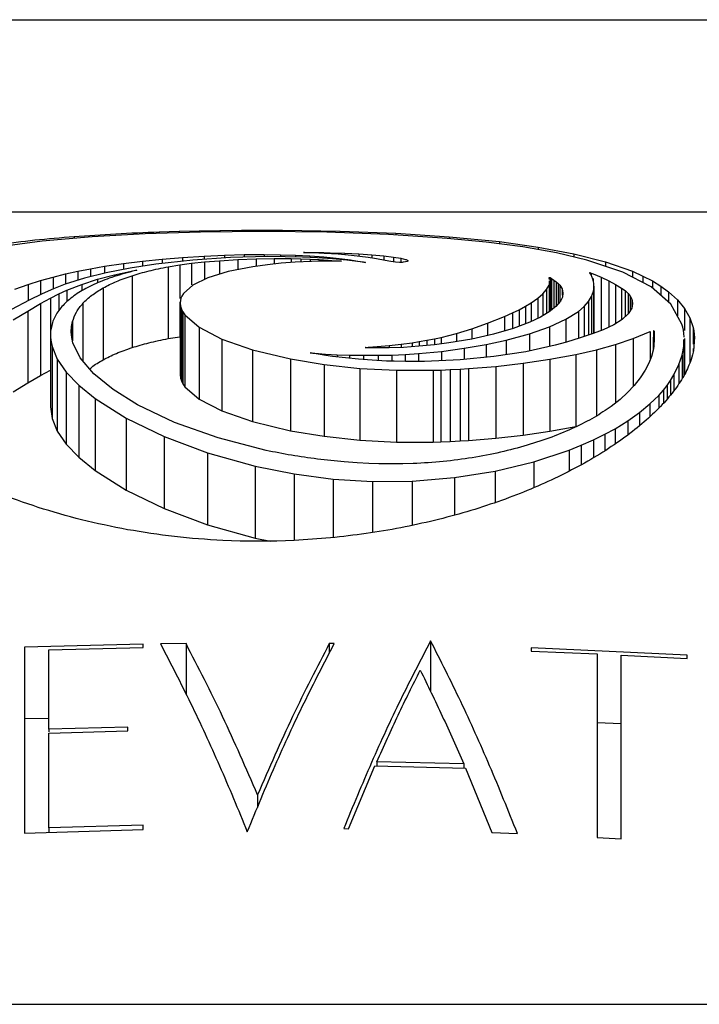
# Model space of a CAD drawing. Units: millimetres. Extents: x 10 to 200, y 13 to 287.
# Drawn here: x 52 to 55, y 190 to 193 of the extents above; entities that cross this region are included whole.
import ezdxf

# ---------------------------------------------------------------- set-up
doc = ezdxf.new("R2010")
doc.units = ezdxf.units.MM

msp = doc.modelspace()

# ---------------------------------------------------------------- linework, layer by layer
at = {"color": 7, "linetype": 'Continuous', "lineweight": 25}
for p, q in [((38.1968, 193.1044), (68.1968, 193.1044)), ((67.9487, 192.4344), (38.4448, 192.4344)), ((52.5902, 192.3488), (52.4167, 192.3334)), ((52.7743, 192.3592), (52.5902, 192.3488)), ((52.9667, 192.3655), (52.7743, 192.3592)), ((52.8235, 192.3664), (52.8935, 192.3686)), ((52.8935, 192.3686), (52.9629, 192.3702)), ((52.9629, 192.3702), (53.0342, 192.3714)), ((53.1871, 192.3677), (52.9667, 192.3655)), ((53.0342, 192.3714), (53.1096, 192.3722)), ((53.1096, 192.3722), (53.131, 192.3723)), ((53.131, 192.3723), (53.1802, 192.3723)), ((53.1802, 192.3723), (53.2292, 192.3723)), ((53.4065, 192.3651), (53.1871, 192.3677)), ((53.2292, 192.3723), (53.2524, 192.3722)), ((53.2524, 192.3722), (53.4529, 192.3687)), ((53.6206, 192.3573), (53.4065, 192.3651)), ((53.4529, 192.3687), (53.6468, 192.3613)), ((53.8252, 192.3438), (53.6206, 192.3573)), ((53.6468, 192.3613), (53.8321, 192.3495)), ((53.8321, 192.3495), (54.0069, 192.3324)), ((52.4167, 192.3334), (52.2558, 192.3125)), ((53.9607, 192.3306), (53.8252, 192.3438)), ((54.0881, 192.3137), (53.9607, 192.3306)), ((54.0069, 192.3324), (54.1417, 192.3136)), ((52.9045, 192.2775), (52.9794, 192.2823)), ((52.9794, 192.2823), (53.0503, 192.2855)), ((53.0503, 192.2855), (53.1194, 192.2873)), ((53.2009, 192.2804), (53.0717, 192.2769)), ((53.1194, 192.2873), (53.1889, 192.2877)), ((53.1889, 192.2877), (53.2453, 192.287)), ((53.3221, 192.2787), (53.2009, 192.2804)), ((53.2453, 192.287), (53.2972, 192.2855)), ((53.2972, 192.2855), (53.3469, 192.2829)), ((53.3265, 192.294), (53.3257, 192.2941)), ((53.3276, 192.294), (53.3265, 192.294)), ((53.327, 192.2945), (53.3631, 192.2943)), ((53.329, 192.294), (53.3276, 192.294)), ((53.3361, 192.2938), (53.329, 192.294)), ((53.3572, 192.2931), (53.3361, 192.2938)), ((53.3469, 192.2829), (53.3965, 192.2793)), ((53.379, 192.2922), (53.3572, 192.2931)), ((53.3631, 192.2943), (53.3962, 192.294)), ((53.3966, 192.2914), (53.379, 192.2922)), ((53.3962, 192.294), (53.4182, 192.2937)), ((53.4224, 192.29), (53.3966, 192.2914)), ((53.4182, 192.2937), (53.4694, 192.292)), ((53.4462, 192.2884), (53.4224, 192.29)), ((53.4691, 192.2865), (53.4462, 192.2884)), ((53.4918, 192.2843), (53.4691, 192.2865)), ((53.4694, 192.292), (53.5173, 192.2896)), ((53.5211, 192.2808), (53.4918, 192.2843)), ((53.5173, 192.2896), (53.5623, 192.2864)), ((53.5498, 192.2768), (53.5211, 192.2808)), ((53.5623, 192.2864), (53.6049, 192.2824)), ((53.6049, 192.2824), (53.6385, 192.2783)), ((54.2051, 192.293), (54.0881, 192.3137)), ((54.1417, 192.3136), (54.2653, 192.2903)), ((54.3098, 192.2683), (54.2051, 192.293)), ((54.2653, 192.2903), (54.3751, 192.2621)), ((52.5853, 192.2383), (52.6333, 192.2466)), ((52.6333, 192.2466), (52.6999, 192.2565)), ((52.6999, 192.2565), (52.7659, 192.2648)), ((52.8121, 192.2541), (52.7223, 192.2405)), ((52.7659, 192.2648), (52.8334, 192.2717)), ((52.9401, 192.2681), (52.8121, 192.2541)), ((52.8334, 192.2717), (52.9045, 192.2775)), ((52.8547, 192.2449), (52.895, 192.2517)), ((52.895, 192.2517), (52.936, 192.2573)), ((52.936, 192.2573), (52.981, 192.2619)), ((53.0717, 192.2769), (52.9401, 192.2681)), ((52.981, 192.2619), (53.0327, 192.2661)), ((53.0327, 192.2661), (53.0966, 192.2699)), ((53.0966, 192.2699), (53.1605, 192.2723)), ((53.1999, 192.2522), (53.1496, 192.2452)), ((53.1605, 192.2723), (53.2231, 192.2735)), ((53.2473, 192.2573), (53.1999, 192.2522)), ((53.2231, 192.2735), (53.2829, 192.2733)), ((53.2968, 192.261), (53.2473, 192.2573)), ((53.2829, 192.2733), (53.3159, 192.2727)), ((53.3536, 192.2637), (53.2968, 192.261)), ((53.3159, 192.2727), (53.3481, 192.2716)), ((53.3745, 192.2762), (53.3221, 192.2787)), ((53.3481, 192.2716), (53.3798, 192.2701)), ((53.3753, 192.2644), (53.3536, 192.2637)), ((53.4264, 192.2726), (53.3745, 192.2762)), ((53.3954, 192.2648), (53.3753, 192.2644)), ((53.3798, 192.2701), (53.4112, 192.2682)), ((53.4149, 192.2649), (53.3954, 192.2648)), ((53.3965, 192.2793), (53.4284, 192.2764)), ((53.4112, 192.2682), (53.4238, 192.2673)), ((53.4349, 192.2647), (53.4149, 192.2649)), ((53.4238, 192.2673), (53.4399, 192.266)), ((53.4761, 192.2678), (53.4264, 192.2726)), ((53.4284, 192.2764), (53.4595, 192.2729)), ((53.4433, 192.2645), (53.4349, 192.2647)), ((53.4399, 192.266), (53.457, 192.2645)), ((53.4504, 192.2644), (53.4433, 192.2645)), ((53.4571, 192.2644), (53.4504, 192.2644)), ((53.4595, 192.2729), (53.4886, 192.269)), ((53.5222, 192.2621), (53.4761, 192.2678)), ((53.4886, 192.269), (53.5145, 192.2649)), ((53.5145, 192.2649), (53.5233, 192.2634)), ((53.5292, 192.2611), (53.5222, 192.2621)), ((53.5233, 192.2634), (53.5323, 192.2616)), ((53.5353, 192.2603), (53.5292, 192.2611)), ((53.5323, 192.2616), (53.5409, 192.2598)), ((53.541, 192.2596), (53.5353, 192.2603)), ((53.5786, 192.2722), (53.5498, 192.2768)), ((53.6087, 192.2666), (53.5786, 192.2722)), ((53.6294, 192.2629), (53.6087, 192.2666)), ((53.6457, 192.2607), (53.6294, 192.2629)), ((53.6385, 192.2783), (53.6632, 192.2744)), ((53.6594, 192.26), (53.6457, 192.2607)), ((53.6632, 192.2744), (53.6795, 192.2706)), ((53.6796, 192.2616), (53.6717, 192.2605)), ((53.6852, 192.2631), (53.6796, 192.2616)), ((53.6879, 192.2649), (53.6852, 192.2631)), ((53.6875, 192.2668), (53.6879, 192.2649)), ((54.4359, 192.2261), (54.3098, 192.2683)), ((54.3751, 192.2621), (54.4687, 192.2291)), ((52.4548, 192.2092), (52.4984, 192.2202)), ((52.4984, 192.2202), (52.5412, 192.2297)), ((52.5412, 192.2297), (52.5853, 192.2383)), ((52.6394, 192.2243), (52.564, 192.2055)), ((52.6092, 192.2017), (52.6681, 192.2173)), ((52.7223, 192.2405), (52.6394, 192.2243)), ((52.6681, 192.2173), (52.7318, 192.2309)), ((52.7292, 192.2138), (52.7292, 191.9638)), ((52.7369, 192.2307), (52.7309, 192.2292)), ((52.7318, 192.2309), (52.737, 192.2319)), ((52.7418, 192.2321), (52.7369, 192.2307)), ((52.737, 192.2319), (52.7415, 192.2327)), ((52.7415, 192.2327), (52.7453, 192.2333)), ((52.7459, 192.2332), (52.7418, 192.2321)), ((52.8547, 192.2449), (52.8547, 191.9949)), ((53.0634, 192.2284), (52.9927, 192.207)), ((53.1496, 192.2452), (53.0634, 192.2284)), ((54.3234, 192.2201), (54.3205, 192.2242)), ((54.3209, 192.2245), (54.3209, 192.2235)), ((54.3221, 192.2244), (54.3258, 192.2232)), ((54.3276, 192.2112), (54.3234, 192.2201)), ((54.3258, 192.2232), (54.3328, 192.2204)), ((54.3315, 192.2016), (54.3276, 192.2112)), ((54.3328, 192.2204), (54.3607, 192.2085)), ((54.534, 192.1751), (54.4359, 192.2261)), ((54.4687, 192.2291), (54.5055, 192.2127)), ((54.5055, 192.2127), (54.5384, 192.1955)), ((52.3216, 192.1674), (52.3684, 192.1836)), ((52.3684, 192.1836), (52.4111, 192.1969)), ((52.4111, 192.1969), (52.4548, 192.2092)), ((52.4972, 192.184), (52.4562, 192.1682)), ((52.564, 192.2055), (52.4972, 192.184)), ((52.5029, 192.1633), (52.5543, 192.1838)), ((52.5543, 192.1838), (52.6092, 192.2017)), ((52.9402, 192.1812), (52.9077, 192.1517)), ((52.9927, 192.207), (52.9402, 192.1812)), ((54.1705, 192.1658), (54.1791, 192.1808)), ((54.1791, 192.1808), (54.1803, 192.1851)), ((54.1798, 192.2053), (54.1792, 192.2076)), ((54.1807, 192.2007), (54.1798, 192.2053)), ((54.1803, 192.1851), (54.1807, 192.1929)), ((54.1807, 192.1929), (54.1807, 192.1961)), ((54.1808, 192.0888), (54.1808, 192.1961)), ((54.1824, 192.2072), (54.1876, 192.2042)), ((54.1876, 192.2042), (54.196, 192.1987)), ((54.196, 192.1987), (54.2041, 192.1927)), ((54.2041, 192.1927), (54.2111, 192.1864)), ((54.2111, 192.1864), (54.2165, 192.1805)), ((54.2165, 192.1805), (54.2241, 192.1677)), ((54.3339, 192.1937), (54.3315, 192.2016)), ((54.3349, 192.1869), (54.3339, 192.1937)), ((54.3352, 192.177), (54.3349, 192.1869)), ((54.3349, 192.1671), (54.3352, 192.177)), ((54.3352, 192.177), (54.3352, 192.0137)), ((54.3607, 192.2085), (54.3868, 192.1961)), ((54.3868, 192.1961), (54.4104, 192.1835)), ((54.4104, 192.1835), (54.431, 192.1709)), ((54.5384, 192.1955), (54.5679, 192.1775)), ((54.5679, 192.1775), (54.5946, 192.1582)), ((52.4168, 192.1511), (52.3713, 192.129)), ((52.4562, 192.1682), (52.4168, 192.1511)), ((52.4457, 192.1357), (52.4746, 192.1503)), ((52.4746, 192.1503), (52.5029, 192.1633)), ((52.6287, 192.1713), (52.6287, 191.9213)), ((52.9023, 192.1431), (52.8991, 192.1357)), ((52.9077, 192.1517), (52.9023, 192.1431)), ((54.1397, 192.1356), (54.1575, 192.1509)), ((54.1575, 192.1509), (54.1705, 192.1658)), ((54.2241, 192.1677), (54.227, 192.1539)), ((54.227, 192.1539), (54.2253, 192.1396)), ((54.3271, 192.1417), (54.3339, 192.1605)), ((54.3339, 192.1605), (54.3349, 192.1671)), ((54.431, 192.1709), (54.4434, 192.1619)), ((54.4434, 192.1619), (54.4536, 192.1524)), ((54.4536, 192.1524), (54.4614, 192.1426)), ((54.4614, 192.1426), (54.4668, 192.1325)), ((54.6026, 192.115), (54.534, 192.1751)), ((54.5946, 192.1582), (54.6255, 192.1301)), ((52.3713, 192.129), (52.3101, 192.0964)), ((52.3666, 192.0908), (52.4115, 192.1171)), ((52.4115, 192.1171), (52.4457, 192.1357)), ((52.4115, 192.1171), (52.4115, 191.8671)), ((52.8974, 192.1281), (52.8969, 192.1186)), ((52.8969, 192.1186), (52.8979, 192.1076)), ((52.8969, 192.1186), (52.8969, 191.8686)), ((52.8991, 192.1357), (52.8974, 192.1281)), ((54.0968, 192.1073), (54.1167, 192.1195)), ((54.1167, 192.1195), (54.1397, 192.1356)), ((54.2188, 192.1255), (54.2031, 192.1068)), ((54.2253, 192.1396), (54.2188, 192.1255)), ((54.3011, 192.1065), (54.3163, 192.1238)), ((54.3163, 192.1238), (54.3271, 192.1417)), ((54.4668, 192.1325), (54.4685, 192.1259)), ((54.4685, 192.1259), (54.469, 192.117)), ((54.469, 192.117), (54.4685, 192.1081)), ((54.6411, 192.0455), (54.6026, 192.115)), ((54.6255, 192.1301), (54.6502, 192.0998)), ((52.3159, 192.0598), (52.3666, 192.0908)), ((52.3666, 192.0908), (52.3666, 191.8408)), ((52.8979, 192.1076), (52.9006, 192.0977)), ((52.8979, 192.1076), (52.8979, 191.8576)), ((52.9006, 192.0977), (52.9054, 192.0879)), ((52.9006, 192.0977), (52.9006, 191.8477)), ((52.9054, 192.0879), (52.9127, 192.0773)), ((52.9054, 192.0879), (52.9054, 191.8379)), ((52.9127, 192.0773), (52.962, 192.0343)), ((52.9127, 192.0773), (52.9127, 191.8273)), ((54.0243, 192.0725), (54.0514, 192.0842)), ((54.0514, 192.0842), (54.0753, 192.0957)), ((54.0753, 192.0957), (54.0968, 192.1073)), ((54.1798, 192.088), (54.1492, 192.0696)), ((54.2031, 192.1068), (54.1798, 192.088)), ((54.2376, 192.0621), (54.2815, 192.0897)), ((54.2815, 192.0897), (54.3011, 192.1065)), ((54.4544, 192.0811), (54.4336, 192.0616)), ((54.4667, 192.1013), (54.4544, 192.0811)), ((54.4685, 192.1081), (54.4667, 192.1013)), ((54.6502, 192.0998), (54.6684, 192.0677)), ((52.5189, 192.0371), (52.5222, 192.0546)), ((53.9101, 192.029), (53.9655, 192.049)), ((53.9655, 192.049), (54.0243, 192.0725)), ((54.1119, 192.0519), (54.0538, 192.0303)), ((54.1492, 192.0696), (54.1119, 192.0519)), ((54.1803, 192.0357), (54.2376, 192.0621)), ((54.4045, 192.043), (54.3677, 192.0259)), ((54.4336, 192.0616), (54.4045, 192.043)), ((54.6442, 192.0344), (54.6411, 192.0455)), ((54.6684, 192.0677), (54.6798, 192.0341)), ((52.4456, 192.0082), (52.4456, 191.7582)), ((52.518, 192.0184), (52.5189, 192.0371)), ((52.5195, 191.9993), (52.518, 192.0184)), ((52.962, 192.0343), (53.041, 191.9934)), ((52.962, 192.0343), (52.962, 191.7843)), ((53.8042, 191.9991), (53.8567, 192.0124)), ((53.8567, 192.0124), (53.9101, 192.029)), ((53.9856, 192.0104), (53.9103, 191.9932)), ((54.0538, 192.0303), (53.9856, 192.0104)), ((54.0294, 191.9891), (54.1105, 192.0112)), ((54.1105, 192.0112), (54.1803, 192.0357)), ((54.3328, 192.0128), (54.2869, 191.9974)), ((54.3677, 192.0259), (54.3328, 192.0128)), ((54.4713, 191.9958), (54.5301, 192.0198)), ((54.5425, 192.0234), (54.5439, 192.0204)), ((54.5439, 192.0204), (54.5439, 191.9944)), ((54.6463, 192.0242), (54.6442, 192.0344)), ((54.6476, 192.0134), (54.6463, 192.0242)), ((54.6484, 192), (54.6476, 192.0134)), ((54.6798, 192.0341), (54.6822, 192.0222)), ((54.6822, 192.0222), (54.6836, 192.0109)), ((54.6836, 192.0109), (54.6841, 191.9989)), ((52.5236, 191.9807), (52.5195, 191.9993)), ((52.5492, 191.928), (52.5236, 191.9807)), ((52.8547, 191.9949), (52.895, 192.0017)), ((53.041, 191.9934), (53.148, 191.9564)), ((53.041, 191.9934), (53.041, 191.7434)), ((53.5816, 191.9673), (53.6226, 191.9714)), ((53.6226, 191.9714), (53.6653, 191.9761)), ((53.6653, 191.9761), (53.7026, 191.9809)), ((53.7026, 191.9809), (53.7276, 191.9846)), ((53.7802, 191.9735), (53.7264, 191.9683)), ((53.7276, 191.9846), (53.7545, 191.9892)), ((53.7545, 191.9892), (53.7809, 191.9942)), ((53.8311, 191.9798), (53.7802, 191.9735)), ((53.7809, 191.9942), (53.8042, 191.9991)), ((53.9103, 191.9932), (53.8311, 191.9798)), ((53.8843, 191.9614), (53.9604, 191.9744)), ((53.9604, 191.9744), (54.0294, 191.9891)), ((54.2005, 191.9718), (54.0977, 191.9495)), ((54.2395, 191.9826), (54.2005, 191.9718)), ((54.2869, 191.9974), (54.2395, 191.9826)), ((54.344, 191.9562), (54.4099, 191.9747)), ((54.4099, 191.9747), (54.4713, 191.9958)), ((54.5413, 192), (54.5413, 191.9554)), ((54.5439, 191.9944), (54.5436, 191.9696)), ((54.6472, 191.9679), (54.6481, 191.9918)), ((54.6485, 191.8676), (54.6485, 191.9918)), ((54.684, 191.9846), (54.6829, 191.9672)), ((54.6841, 191.9989), (54.684, 191.9846)), ((52.4511, 191.9677), (52.4694, 191.9236)), ((52.4511, 191.9677), (52.4511, 191.7177)), ((53.148, 191.9564), (53.2798, 191.9248)), ((53.148, 191.9564), (53.148, 191.7064)), ((53.3485, 191.9456), (53.3533, 191.9453)), ((53.3759, 191.9406), (53.3488, 191.945)), ((53.3533, 191.9453), (53.3583, 191.9449)), ((53.3583, 191.9449), (53.3642, 191.9443)), ((53.3642, 191.9443), (53.4019, 191.9413)), ((53.4028, 191.9365), (53.3759, 191.9406)), ((53.4019, 191.9413), (53.4418, 191.9391)), ((53.4418, 191.9391), (53.4854, 191.9376)), ((53.4854, 191.9376), (53.5344, 191.9369)), ((53.5395, 191.964), (53.5409, 191.9643)), ((53.5409, 191.9643), (53.5443, 191.9646)), ((53.5443, 191.9646), (53.5499, 191.965)), ((53.5749, 191.9628), (53.5445, 191.9632)), ((53.5499, 191.965), (53.5816, 191.9673)), ((53.6039, 191.9626), (53.5749, 191.9628)), ((53.5852, 191.937), (53.6324, 191.938)), ((53.6233, 191.9627), (53.6039, 191.9626)), ((53.6729, 191.9646), (53.6233, 191.9627)), ((53.6324, 191.938), (53.6782, 191.94)), ((53.7264, 191.9683), (53.6729, 191.9646)), ((53.6782, 191.94), (53.7249, 191.9431)), ((53.7249, 191.9431), (53.8046, 191.9507)), ((53.8046, 191.9507), (53.8843, 191.9614)), ((54.0977, 191.9495), (53.9871, 191.9323)), ((54.1819, 191.9232), (54.2716, 191.9398)), ((54.2716, 191.9398), (54.344, 191.9562)), ((54.2716, 191.9398), (54.2716, 191.6898)), ((54.5424, 191.9592), (54.5352, 191.9329)), ((54.5436, 191.9696), (54.5424, 191.9592)), ((54.63, 191.905), (54.6413, 191.937)), ((54.6413, 191.937), (54.6472, 191.9679)), ((54.6779, 191.9389), (54.6728, 191.9221)), ((54.681, 191.9529), (54.6779, 191.9389)), ((54.6829, 191.9672), (54.681, 191.9529)), ((52.4694, 191.9236), (52.5005, 191.8783)), ((52.4694, 191.9236), (52.4694, 191.6736)), ((52.5965, 191.873), (52.5492, 191.928)), ((53.2798, 191.9248), (53.3973, 191.9052)), ((53.2798, 191.9248), (53.2798, 191.6748)), ((53.3973, 191.9052), (53.5211, 191.8916)), ((53.3973, 191.9052), (53.3973, 191.6552)), ((53.4264, 191.9332), (53.4028, 191.9365)), ((53.4713, 191.9277), (53.4264, 191.9332)), ((53.5169, 191.9232), (53.4713, 191.9277)), ((53.5641, 191.9197), (53.5169, 191.9232)), ((53.5344, 191.9369), (53.5852, 191.937)), ((53.6137, 191.9169), (53.5641, 191.9197)), ((53.6407, 191.916), (53.6137, 191.9169)), ((53.6802, 191.9154), (53.6407, 191.916)), ((53.7198, 191.915), (53.6802, 191.9154)), ((53.7465, 191.9152), (53.7198, 191.915)), ((53.8696, 191.9208), (53.7465, 191.9152)), ((53.9871, 191.9323), (53.8696, 191.9208)), ((53.9942, 191.8983), (54.0889, 191.9093)), ((54.0889, 191.9093), (54.1819, 191.9232)), ((54.0889, 191.9093), (54.0889, 191.6593)), ((54.1819, 191.9232), (54.1819, 191.6732)), ((54.5259, 191.9092), (54.5132, 191.8854)), ((54.5352, 191.9329), (54.5259, 191.9092)), ((54.6125, 191.8693), (54.63, 191.905)), ((52.4115, 191.8671), (52.4457, 191.8857)), ((52.5005, 191.8783), (52.5444, 191.8326)), ((52.5005, 191.8783), (52.5005, 191.6283)), ((52.6635, 191.8178), (52.5965, 191.873)), ((52.8969, 191.8686), (52.8979, 191.8576)), ((53.5211, 191.8916), (53.6483, 191.8848)), ((53.5211, 191.8916), (53.5211, 191.6416)), ((53.6483, 191.8848), (53.7757, 191.8848)), ((53.6483, 191.8848), (53.6483, 191.6348)), ((53.7757, 191.8848), (53.8027, 191.8858)), ((53.7757, 191.8848), (53.7757, 191.6348)), ((53.8027, 191.8858), (53.8356, 191.8872)), ((53.8027, 191.8858), (53.8027, 191.6358)), ((53.8356, 191.8872), (53.8694, 191.8889)), ((53.8356, 191.8872), (53.8356, 191.6372)), ((53.8694, 191.8889), (53.8992, 191.8907)), ((53.8694, 191.8889), (53.8694, 191.6389)), ((53.8992, 191.8907), (53.9942, 191.8983)), ((53.8992, 191.8907), (53.8992, 191.6407)), ((53.9942, 191.8983), (53.9942, 191.6483)), ((54.5132, 191.8854), (54.4957, 191.8589)), ((54.6011, 191.8496), (54.6125, 191.8693)), ((52.3159, 191.8098), (52.3666, 191.8408)), ((52.3666, 191.8408), (52.4115, 191.8671)), ((52.8979, 191.8576), (52.9006, 191.8477)), ((52.9006, 191.8477), (52.9054, 191.8379)), ((52.9054, 191.8379), (52.9127, 191.8273)), ((54.4957, 191.8589), (54.4748, 191.8316)), ((54.5896, 191.8324), (54.6011, 191.8496)), ((52.5444, 191.8326), (52.6005, 191.7868)), ((52.5444, 191.8326), (52.5444, 191.5826)), ((52.7481, 191.7649), (52.6635, 191.8178)), ((52.9127, 191.8273), (52.962, 191.7843)), ((54.4523, 191.8071), (54.4263, 191.7836)), ((54.4748, 191.8316), (54.4523, 191.8071)), ((54.5605, 191.7976), (54.5766, 191.8158)), ((54.5766, 191.8158), (54.5896, 191.8324)), ((52.6005, 191.7868), (52.7083, 191.7184)), ((52.6005, 191.7868), (52.6005, 191.5368)), ((52.962, 191.7843), (53.041, 191.7434)), ((54.4263, 191.7836), (54.3951, 191.7593)), ((54.4939, 191.738), (54.5299, 191.7677)), ((54.5299, 191.7677), (54.5605, 191.7976)), ((52.4459, 191.7582), (52.4511, 191.7177)), ((52.8773, 191.7032), (52.7481, 191.7649)), ((53.041, 191.7434), (53.148, 191.7064)), ((54.4532, 191.7091), (54.4939, 191.738)), ((52.4511, 191.7177), (52.4694, 191.6736)), ((52.7083, 191.7184), (52.8403, 191.6542)), ((52.7083, 191.7184), (52.7083, 191.4684)), ((53.0282, 191.6493), (52.8773, 191.7032)), ((53.148, 191.7064), (53.2798, 191.6748)), ((54.4083, 191.6817), (54.4532, 191.7091)), ((52.4694, 191.6736), (52.5005, 191.6283)), ((53.2798, 191.6748), (53.3973, 191.6552)), ((54.0889, 191.6593), (54.1819, 191.6732)), ((54.1819, 191.6732), (54.2716, 191.6898)), ((54.3727, 191.6624), (54.4083, 191.6817)), ((52.8403, 191.6542), (52.9917, 191.5974)), ((52.8403, 191.6542), (52.8403, 191.4042)), ((53.1955, 191.6061), (53.0282, 191.6493)), ((53.3973, 191.6552), (53.5211, 191.6416)), ((53.5211, 191.6416), (53.6483, 191.6348)), ((53.6483, 191.6348), (53.7757, 191.6348)), ((53.7757, 191.6348), (53.8027, 191.6358)), ((53.8027, 191.6358), (53.8356, 191.6372)), ((53.8356, 191.6372), (53.8694, 191.6389)), ((53.8694, 191.6389), (53.8992, 191.6407)), ((53.8992, 191.6407), (53.9942, 191.6483)), ((53.9942, 191.6483), (54.0889, 191.6593)), ((54.2912, 191.6244), (54.333, 191.643)), ((54.333, 191.643), (54.3727, 191.6624)), ((52.5005, 191.6283), (52.5444, 191.5826)), ((52.9917, 191.5974), (53.1572, 191.5512)), ((52.9917, 191.5974), (52.9917, 191.3474)), ((54.1264, 191.5668), (54.2494, 191.6075)), ((54.2494, 191.6075), (54.2912, 191.6244)), ((52.5444, 191.5826), (52.6005, 191.5368)), ((53.4205, 191.5708), (53.3737, 191.5762)), ((53.4669, 191.5663), (53.4205, 191.5708)), ((53.5113, 191.5627), (53.4669, 191.5663)), ((53.5521, 191.5604), (53.5113, 191.5627)), ((53.5877, 191.5593), (53.5521, 191.5604)), ((53.9921, 191.5344), (54.1264, 191.5668)), ((52.6005, 191.5368), (52.7083, 191.4684)), ((53.1572, 191.5512), (53.2923, 191.5241)), ((53.1572, 191.5512), (53.1572, 191.3012)), ((53.6289, 191.5589), (53.5877, 191.5593)), ((53.6704, 191.5591), (53.6289, 191.5589)), ((53.7065, 191.5601), (53.6704, 191.5591)), ((53.8499, 191.5116), (53.9921, 191.5344)), ((53.2923, 191.5241), (53.4285, 191.5062)), ((53.4285, 191.5062), (53.5655, 191.498)), ((53.5655, 191.498), (53.7033, 191.4994)), ((53.7033, 191.4994), (53.8499, 191.5116)), ((52.7083, 191.4684), (52.8403, 191.4042)), ((52.8403, 191.4042), (52.9917, 191.3474)), ((52.9917, 191.3474), (53.1572, 191.3012)), ((53.1049, 191.2908), (53.0448, 191.2928)), ((53.169, 191.2901), (53.1049, 191.2908)), ((53.1572, 191.3012), (53.2101, 191.2906)), ((53.233, 191.2909), (53.169, 191.2901)), ((53.2931, 191.293), (53.233, 191.2909)), ((53.7671, 190.944), (53.7671, 190.7669)), ((52.7683, 190.9322), (52.3556, 190.922)), ((52.4395, 190.9129), (52.7683, 190.9206)), ((52.4395, 190.6362), (52.4395, 190.9129)), ((52.7683, 190.9206), (52.7683, 190.9322)), ((52.9168, 190.9343), (52.828, 190.9332)), ((52.9168, 190.9343), (52.9168, 190.7581)), ((53.4322, 190.9347), (53.4151, 190.9349)), ((53.4151, 190.9349), (53.4151, 190.901)), ((54.6595, 190.8938), (54.1166, 190.9193)), ((54.1166, 190.9193), (54.1166, 190.9076)), ((54.1166, 190.9076), (54.3465, 190.8982)), ((54.4297, 190.8943), (54.6595, 190.882)), ((54.6595, 190.882), (54.6595, 190.8938)), ((52.4395, 190.6741), (52.3556, 190.672)), ((52.7146, 190.6436), (52.4395, 190.6362)), ((52.4395, 190.6362), (52.4395, 190.6274)), ((52.7146, 190.6305), (52.7146, 190.6436)), ((54.4297, 190.6546), (54.3465, 190.6585)), ((52.4395, 190.6231), (52.7146, 190.6305)), ((52.4395, 190.2935), (52.4395, 190.6231)), ((53.4821, 190.2903), (53.5737, 190.5088)), ((53.5737, 190.5088), (53.8885, 190.5011)), ((53.5798, 190.5226), (53.5798, 190.5087)), ((53.8825, 190.5153), (53.5798, 190.5226)), ((53.8825, 190.5153), (53.8825, 190.5013)), ((53.8885, 190.5011), (53.9803, 190.2773)), ((53.1655, 190.4082), (53.1655, 190.3641)), ((52.7683, 190.303), (52.4395, 190.2935)), ((52.4395, 190.2935), (52.4395, 190.2776)), ((52.7683, 190.2878), (52.7683, 190.303)), ((52.3556, 190.275), (52.7683, 190.2878)), ((53.465, 190.2906), (53.4821, 190.2903)), ((53.9803, 190.2773), (54.0691, 190.2736)), ((54.3465, 190.2598), (54.4297, 190.2549)), ((30.0718, 189.6794), (76.3218, 189.6794))]:
    msp.add_line(p, q, dxfattribs=at)
at = {"color": 1, "linetype": 'Continuous', "lineweight": 25}
for p, q in [((52.5279, 192.3504), (52.5279, 192.3432)), ((52.8235, 192.3664), (52.8235, 192.3608)), ((52.8935, 192.3686), (52.8935, 192.3631)), ((52.9629, 192.3702), (52.9629, 192.3673)), ((53.0342, 192.3714), (53.0342, 192.3661)), ((53.1096, 192.3722), (53.1096, 192.3669)), ((53.131, 192.3723), (53.131, 192.3671)), ((53.1802, 192.3723), (53.1802, 192.3676)), ((53.2292, 192.3723), (53.2292, 192.3672)), ((53.2524, 192.3722), (53.2524, 192.3669)), ((53.4529, 192.3687), (53.4529, 192.3634)), ((53.6468, 192.3613), (53.6468, 192.3556)), ((53.8321, 192.3495), (53.8321, 192.3432)), ((54.0069, 192.3324), (54.0069, 192.3244)), ((52.9794, 192.2823), (52.9794, 192.2708)), ((53.0503, 192.2855), (53.0503, 192.2755)), ((53.1194, 192.2873), (53.1194, 192.2782)), ((53.1889, 192.2877), (53.1889, 192.2801)), ((53.2453, 192.287), (53.2453, 192.2798)), ((53.2972, 192.2855), (53.2972, 192.2791)), ((53.3469, 192.2829), (53.3469, 192.2776)), ((53.4694, 192.292), (53.4694, 192.2866)), ((53.5173, 192.2896), (53.5173, 192.2813)), ((53.5623, 192.2864), (53.5623, 192.2748)), ((53.6049, 192.2824), (53.6049, 192.2673)), ((54.1417, 192.3136), (54.1417, 192.3042)), ((54.2653, 192.2903), (54.2653, 192.2788)), ((52.6333, 192.2466), (52.6333, 192.2228)), ((52.6999, 192.2565), (52.6999, 192.2361)), ((52.7659, 192.2648), (52.7659, 192.2471)), ((52.8334, 192.2717), (52.8334, 192.2565)), ((52.895, 192.2517), (52.895, 192.1347)), ((52.9045, 192.2775), (52.9045, 192.2642)), ((52.936, 192.2573), (52.936, 192.1818)), ((52.981, 192.2619), (52.981, 192.2012)), ((53.0327, 192.2661), (53.0327, 192.2191)), ((53.0966, 192.2699), (53.0966, 192.2349)), ((53.1605, 192.2723), (53.1605, 192.2467)), ((53.2231, 192.2735), (53.2231, 192.2547)), ((53.2829, 192.2733), (53.2829, 192.2599)), ((53.3159, 192.2727), (53.3159, 192.2619)), ((53.3481, 192.2716), (53.3481, 192.2635)), ((53.3798, 192.2701), (53.3798, 192.2645)), ((53.3965, 192.2793), (53.3965, 192.2747)), ((53.4112, 192.2682), (53.4112, 192.2631)), ((53.6385, 192.2783), (53.6385, 192.2617)), ((53.6632, 192.2744), (53.6632, 192.2617)), ((53.6875, 192.2668), (53.6875, 192.2647)), ((54.3751, 192.2621), (54.3751, 192.2464)), ((52.4984, 192.2202), (52.4984, 192.1844)), ((52.5412, 192.2297), (52.5412, 192.1981)), ((52.5853, 192.2383), (52.5853, 192.2108)), ((52.6681, 192.2173), (52.6681, 192.2108)), ((54.3258, 192.2232), (54.3258, 192.2151)), ((54.4687, 192.2291), (54.4687, 192.209)), ((54.5055, 192.2127), (54.5055, 192.1899)), ((52.3684, 192.1836), (52.3684, 192.1275)), ((52.4111, 192.1969), (52.4111, 192.1483)), ((52.4548, 192.2092), (52.4548, 192.1686)), ((52.5543, 192.1838), (52.5543, 192.1608)), ((52.6092, 192.2017), (52.6092, 192.1885)), ((54.1791, 192.1808), (54.1791, 192.0885)), ((54.1803, 192.1851), (54.1803, 192.0884)), ((54.1804, 192.2077), (54.1804, 192.2021)), ((54.1807, 192.1929), (54.1807, 192.0888)), ((54.1824, 192.2072), (54.1824, 192.0901)), ((54.1876, 192.2042), (54.1876, 192.0943)), ((54.196, 192.1987), (54.196, 192.1011)), ((54.2041, 192.1927), (54.2041, 192.1079)), ((54.2111, 192.1864), (54.2111, 192.1163)), ((54.2165, 192.1805), (54.2165, 192.1228)), ((54.3328, 192.2037), (54.3328, 192.1972)), ((54.3607, 192.2085), (54.3607, 192.0232)), ((54.3868, 192.1961), (54.3868, 192.0347)), ((54.4104, 192.1835), (54.4104, 192.0468)), ((54.5384, 192.1955), (54.5384, 192.1712)), ((54.5679, 192.1775), (54.5679, 192.1453)), ((52.4746, 192.1503), (52.4746, 192.0925)), ((52.5029, 192.1633), (52.5029, 192.1243)), ((54.1575, 192.1509), (54.1575, 192.0746)), ((54.1705, 192.1658), (54.1705, 192.0824)), ((54.2241, 192.1677), (54.2241, 192.146)), ((54.3339, 192.1605), (54.3339, 192.0132)), ((54.3349, 192.1671), (54.3349, 192.0136)), ((54.431, 192.1709), (54.431, 192.0617)), ((54.4434, 192.1619), (54.4434, 192.0709)), ((54.4536, 192.1524), (54.4536, 192.0804)), ((54.4614, 192.1426), (54.4614, 192.0925)), ((54.5946, 192.1582), (54.5946, 192.122)), ((52.4457, 192.1357), (52.4457, 192.0098)), ((52.5584, 192.1178), (52.5584, 191.9173)), ((52.895, 192.1234), (52.895, 192.0017)), ((54.1167, 192.1195), (54.1167, 192.0542)), ((54.1397, 192.1356), (54.1397, 192.0651)), ((54.3163, 192.1238), (54.3163, 192.0072)), ((54.3271, 192.1417), (54.3271, 192.0109)), ((54.4668, 192.1325), (54.4668, 192.1015)), ((54.4685, 192.1259), (54.4685, 192.1086)), ((54.6255, 192.1301), (54.6255, 192.0738)), ((54.0514, 192.0842), (54.0514, 192.0308)), ((54.0753, 192.0957), (54.0753, 192.0383)), ((54.0968, 192.1073), (54.0968, 192.0463)), ((54.2815, 192.0897), (54.2815, 191.9957)), ((54.3011, 192.1065), (54.3011, 192.0022)), ((54.6502, 192.0998), (54.6502, 192.0234)), ((52.5222, 192.0546), (52.5222, 191.9868)), ((53.9655, 192.049), (53.9655, 192.0058)), ((54.0243, 192.0725), (54.0243, 192.0217)), ((54.2376, 192.0621), (54.2376, 191.9831)), ((54.6684, 192.0677), (54.6684, 191.9119)), ((52.5189, 192.0371), (52.5189, 192.0076)), ((53.8567, 192.0124), (53.8567, 191.9842)), ((53.9101, 192.029), (53.9101, 191.9934)), ((54.1105, 192.0112), (54.1105, 191.9523)), ((54.1803, 192.0357), (54.1803, 191.9674)), ((54.5301, 192.0198), (54.5301, 191.9198)), ((54.5425, 192.0234), (54.5425, 191.982)), ((54.6798, 192.0341), (54.6798, 191.9753)), ((54.6822, 192.0222), (54.6822, 191.9619)), ((54.6836, 192.0109), (54.6836, 191.9903)), ((53.6226, 191.9714), (53.6226, 191.963)), ((53.6653, 191.9761), (53.6653, 191.9643)), ((53.7026, 191.9809), (53.7026, 191.9666)), ((53.7276, 191.9846), (53.7276, 191.9684)), ((53.7545, 191.9892), (53.7545, 191.971)), ((53.7809, 191.9942), (53.7809, 191.9735)), ((53.8042, 191.9991), (53.8042, 191.9765)), ((53.9604, 191.9744), (53.9604, 191.9297)), ((54.0294, 191.9891), (54.0294, 191.9389)), ((54.4099, 191.9747), (54.4099, 191.7708)), ((54.4713, 191.9958), (54.4713, 191.8313)), ((54.5439, 192), (54.5439, 191.9935)), ((54.6502, 191.9958), (54.6502, 191.8702)), ((53.4418, 191.9391), (53.4418, 191.9313)), ((53.4854, 191.9376), (53.4854, 191.9263)), ((53.6324, 191.938), (53.6324, 191.9163)), ((53.6782, 191.94), (53.6782, 191.9154)), ((53.7249, 191.9431), (53.7249, 191.915)), ((53.8046, 191.9507), (53.8046, 191.9178)), ((53.8843, 191.9614), (53.8843, 191.9222)), ((54.344, 191.9562), (54.344, 191.7261)), ((54.6413, 191.937), (54.6413, 191.8563)), ((54.6472, 191.9679), (54.6472, 191.8656)), ((54.6798, 191.9602), (54.6798, 191.9477)), ((53.5344, 191.9369), (53.5344, 191.9219)), ((53.5852, 191.937), (53.5852, 191.9185)), ((54.63, 191.905), (54.63, 191.8386)), ((54.6125, 191.8693), (54.6125, 191.813)), ((54.6011, 191.8496), (54.6011, 191.7994)), ((54.5766, 191.8158), (54.5766, 191.7701)), ((54.5896, 191.8324), (54.5896, 191.7857)), ((54.5299, 191.7677), (54.5299, 191.724)), ((54.5605, 191.7976), (54.5605, 191.7536)), ((54.4939, 191.738), (54.4939, 191.6929)), ((54.4532, 191.7091), (54.4532, 191.6599)), ((54.4083, 191.6817), (54.4083, 191.6287)), ((54.333, 191.643), (54.333, 191.5808)), ((54.3727, 191.6624), (54.3727, 191.6044)), ((54.2494, 191.6075), (54.2494, 191.5346)), ((54.2912, 191.6244), (54.2912, 191.556)), ((54.1264, 191.5668), (54.1264, 191.4766)), ((53.9921, 191.5344), (53.9921, 191.4246)), ((53.2923, 191.5241), (53.2923, 191.2933)), ((53.4285, 191.5062), (53.4285, 191.3032)), ((53.5655, 191.498), (53.5655, 191.3206)), ((53.7033, 191.4994), (53.7033, 191.3456)), ((53.8499, 191.5116), (53.8499, 191.3811))]:
    msp.add_line(p, q, dxfattribs=at)
at = {"color": 7, "linetype": 'Continuous', "lineweight": 25}
for points, knots in [([(52.2633, 192.3224), (52.3052, 192.3279), (52.3891, 192.3389), (52.4816, 192.3466), (52.5279, 192.3504)], [0, 0, 0, 0, 0.5, 1, 1, 1, 1]), ([(52.5279, 192.3504), (52.5758, 192.3537), (52.6717, 192.3604), (52.7729, 192.3644), (52.8235, 192.3664)], [0, 0, 0, 0, 0.499999, 1, 1, 1, 1]), ([(53.3255, 192.2942), (53.3255, 192.2943), (53.3255, 192.2944), (53.3258, 192.2944), (53.3261, 192.2945), (53.3265, 192.2945), (53.3268, 192.2945), (53.327, 192.2945)], [0, 0, 0, 0, 0.249751, 0.499403, 0.626547, 0.748978, 1, 1, 1, 1]), ([(53.3257, 192.2941), (53.3257, 192.2941), (53.3256, 192.2942), (53.3255, 192.2942), (53.3255, 192.2942), (53.3255, 192.2942), (53.3255, 192.2942)], [0, 0, 0, 0, 0.255099, 0.498482, 0.742653, 1, 1, 1, 1]), ([(53.457, 192.2645), (53.457, 192.2645), (53.4571, 192.2645), (53.4572, 192.2645), (53.4572, 192.2645), (53.4573, 192.2645), (53.4573, 192.2644), (53.4573, 192.2644), (53.4572, 192.2644), (53.4572, 192.2644), (53.4571, 192.2644)], [0, 0, 0, 0, 0.128335, 0.249013, 0.370069, 0.499473, 0.628251, 0.749012, 0.870153, 1, 1, 1, 1]), ([(53.5409, 192.2598), (53.541, 192.2598), (53.5411, 192.2598), (53.5412, 192.2597), (53.5412, 192.2597), (53.5411, 192.2596), (53.541, 192.2596), (53.541, 192.2596)], [0, 0, 0, 0, 0.247402, 0.499289, 0.627128, 0.749844, 1, 1, 1, 1]), ([(53.6717, 192.2605), (53.6697, 192.2603), (53.6658, 192.26), (53.6615, 192.26), (53.6594, 192.26)], [0, 0, 0, 0, 0.500518, 1, 1, 1, 1]), ([(53.6795, 192.2706), (53.6813, 192.27), (53.6849, 192.2688), (53.6866, 192.2675), (53.6875, 192.2668)], [0, 0, 0, 0, 0.499014, 1, 1, 1, 1]), ([(52.7309, 192.2292), (52.7059, 192.2224), (52.6556, 192.2087), (52.6163, 192.192), (52.5966, 192.1836)], [0, 0, 0, 0, 0.4979815, 1, 1, 1, 1]), ([(52.6287, 192.1713), (52.6435, 192.1789), (52.6728, 192.1942), (52.7105, 192.2073), (52.7292, 192.2138)], [0, 0, 0, 0, 0.501959, 1, 1, 1, 1]), ([(52.7292, 192.2138), (52.7482, 192.2196), (52.7862, 192.2311), (52.8319, 192.2403), (52.8547, 192.2449)], [0, 0, 0, 0, 0.501395, 1, 1, 1, 1]), ([(52.7453, 192.2333), (52.7454, 192.2334), (52.7455, 192.2334), (52.7456, 192.2334), (52.7458, 192.2334), (52.7459, 192.2333), (52.7459, 192.2333)], [0, 0, 0, 0, 0.269572, 0.502289, 0.733734, 1, 1, 1, 1]), ([(52.7459, 192.2333), (52.7459, 192.2333), (52.746, 192.2333), (52.746, 192.2333), (52.746, 192.2333), (52.746, 192.2333), (52.746, 192.2332), (52.746, 192.2332), (52.7459, 192.2332)], [0, 0, 0, 0, 0.269188, 0.386984, 0.499371, 0.611849, 0.729904, 1, 1, 1, 1]), ([(54.3205, 192.2242), (54.3205, 192.2242), (54.3204, 192.2243), (54.3205, 192.2244), (54.3207, 192.2244), (54.3208, 192.2245), (54.3209, 192.2245)], [0, 0, 0, 0, 0.26224, 0.502698, 0.741722, 1, 1, 1, 1]), ([(54.3209, 192.2245), (54.321, 192.2245), (54.3212, 192.2245), (54.3215, 192.2245), (54.3217, 192.2245), (54.3219, 192.2245), (54.3221, 192.2245), (54.3221, 192.2244)], [0, 0, 0, 0, 0.247752, 0.498784, 0.624514, 0.74657, 1, 1, 1, 1]), ([(52.5966, 192.1836), (52.578, 192.1743), (52.5407, 192.1558), (52.5149, 192.1343), (52.5019, 192.1236)], [0, 0, 0, 0, 0.497251, 1, 1, 1, 1]), ([(54.1792, 192.2076), (54.1792, 192.2076), (54.1792, 192.2076), (54.1793, 192.2077), (54.1794, 192.2077), (54.1796, 192.2078), (54.1798, 192.2078), (54.18, 192.2078), (54.1802, 192.2078), (54.1803, 192.2078), (54.1804, 192.2077)], [0, 0, 0, 0, 0.1293315, 0.2498878, 0.3703842, 0.4995483, 0.627582, 0.7468399, 0.867656, 1, 1, 1, 1]), ([(54.1804, 192.2077), (54.1808, 192.2077), (54.1817, 192.2075), (54.1821, 192.2073), (54.1824, 192.2072)], [0, 0, 0, 0, 0.497457, 1, 1, 1, 1]), ([(52.5584, 192.1178), (52.5679, 192.1273), (52.5869, 192.1461), (52.6148, 192.1629), (52.6287, 192.1713)], [0, 0, 0, 0, 0.502493, 1, 1, 1, 1]), ([(52.5019, 192.1236), (52.4906, 192.1121), (52.468, 192.089), (52.4575, 192.0635), (52.4523, 192.0506)], [0, 0, 0, 0, 0.496798, 1, 1, 1, 1]), ([(52.5222, 192.0546), (52.526, 192.0656), (52.5336, 192.0876), (52.5502, 192.1078), (52.5584, 192.1178)], [0, 0, 0, 0, 0.5027475, 1, 1, 1, 1]), ([(52.4523, 192.0506), (52.449, 192.0373), (52.4425, 192.0106), (52.4483, 191.9821), (52.4511, 191.9677)], [0, 0, 0, 0, 0.49693, 1, 1, 1, 1]), ([(52.7292, 191.9638), (52.7482, 191.9696), (52.7861, 191.9811), (52.8319, 191.9903), (52.8547, 191.9949)], [0, 0, 0, 0, 0.500011, 1, 1, 1, 1]), ([(52.6287, 191.9213), (52.6434, 191.9289), (52.6728, 191.9442), (52.7104, 191.9572), (52.7292, 191.9638)], [0, 0, 0, 0, 0.50001, 1, 1, 1, 1]), ([(53.3488, 191.945), (53.3488, 191.945), (53.3486, 191.945), (53.3484, 191.9451), (53.3483, 191.9452), (53.3482, 191.9453), (53.3482, 191.9453), (53.3482, 191.9454), (53.3483, 191.9455), (53.3485, 191.9456), (53.3485, 191.9456)], [0, 0, 0, 0, 0.126776, 0.247114, 0.369058, 0.500358, 0.630152, 0.751803, 0.872606, 1, 1, 1, 1]), ([(53.5395, 191.9638), (53.5395, 191.9638), (53.5394, 191.9638), (53.5394, 191.9638), (53.5393, 191.9639), (53.5393, 191.9639), (53.5393, 191.9639), (53.5393, 191.964), (53.5394, 191.964), (53.5395, 191.964), (53.5395, 191.964)], [0, 0, 0, 0, 0.1270544, 0.2475809, 0.3694301, 0.5002148, 0.6287225, 0.7496043, 0.8707499, 1, 1, 1, 1]), ([(53.5445, 191.9632), (53.5437, 191.9633), (53.5419, 191.9633), (53.5403, 191.9636), (53.5395, 191.9638)], [0, 0, 0, 0, 0.497723, 1, 1, 1, 1]), ([(52.5823, 191.8895), (52.5845, 191.8915), (52.5967, 191.9029), (52.6143, 191.913), (52.6287, 191.9213)], [0, 0, 0, 0, 0.180337, 1, 1, 1, 1]), ([(54.6728, 191.9221), (54.6664, 191.9052), (54.6536, 191.8713), (54.6294, 191.8363), (54.6173, 191.8187)], [0, 0, 0, 0, 0.49751, 1, 1, 1, 1]), ([(54.6173, 191.8187), (54.6033, 191.8009), (54.5752, 191.7654), (54.5365, 191.7296), (54.5171, 191.7117)], [0, 0, 0, 0, 0.498726, 1, 1, 1, 1]), ([(54.3951, 191.7593), (54.3763, 191.7463), (54.3387, 191.7205), (54.2909, 191.697), (54.267, 191.6853)], [0, 0, 0, 0, 0.501859, 1, 1, 1, 1]), ([(54.5171, 191.7117), (54.4961, 191.6939), (54.454, 191.6583), (54.402, 191.6236), (54.3759, 191.6063)], [0, 0, 0, 0, 0.500245, 1, 1, 1, 1]), ([(54.267, 191.6853), (54.2416, 191.6741), (54.1911, 191.6518), (54.132, 191.6331), (54.1027, 191.6239)], [0, 0, 0, 0, 0.5029458, 1, 1, 1, 1]), ([(53.3737, 191.5762), (53.3434, 191.5803), (53.2825, 191.5885), (53.2246, 191.6002), (53.1955, 191.6061)], [0, 0, 0, 0, 0.4980578, 1, 1, 1, 1]), ([(54.1027, 191.6239), (54.0723, 191.6154), (54.0118, 191.5985), (53.9452, 191.5866), (53.912, 191.5807)], [0, 0, 0, 0, 0.5029647, 1, 1, 1, 1]), ([(54.3759, 191.6063), (54.3486, 191.5894), (54.294, 191.5557), (54.2303, 191.5242), (54.1985, 191.5085)], [0, 0, 0, 0, 0.501773, 1, 1, 1, 1]), ([(53.912, 191.5807), (53.8786, 191.5758), (53.8117, 191.566), (53.7415, 191.5621), (53.7065, 191.5601)], [0, 0, 0, 0, 0.500027, 1, 1, 1, 1]), ([(52.4033, 191.4078), (52.3548, 191.4244), (52.2577, 191.4577), (52.1736, 191.4968), (52.1315, 191.5164)], [0, 0, 0, 0, 0.499956, 1, 1, 1, 1]), ([(54.1985, 191.5085), (54.1673, 191.4942), (54.1052, 191.4656), (54.0358, 191.4402), (54.0013, 191.4276)], [0, 0, 0, 0, 0.50271, 1, 1, 1, 1]), ([(54.0013, 191.4276), (53.9658, 191.4156), (53.8953, 191.3918), (53.8189, 191.3722), (53.7809, 191.3625)], [0, 0, 0, 0, 0.503046, 1, 1, 1, 1]), ([(52.7137, 191.3303), (52.6596, 191.3411), (52.5513, 191.3627), (52.4527, 191.3928), (52.4033, 191.4078)], [0, 0, 0, 0, 0.4999473, 1, 1, 1, 1]), ([(53.7809, 191.3625), (53.7421, 191.3536), (53.6648, 191.3358), (53.5834, 191.3231), (53.5428, 191.3168)], [0, 0, 0, 0, 0.502626, 1, 1, 1, 1]), ([(53.0448, 191.2928), (52.9884, 191.2964), (52.8755, 191.3036), (52.7676, 191.3214), (52.7137, 191.3303)], [0, 0, 0, 0, 0.499962, 1, 1, 1, 1]), ([(53.5428, 191.3168), (53.5016, 191.3114), (53.4195, 191.3006), (53.3351, 191.2955), (53.2931, 191.293)], [0, 0, 0, 0, 0.501509, 1, 1, 1, 1]), ([(53.7671, 190.944), (53.732, 190.8761), (53.6619, 190.7407), (53.5611, 190.5226), (53.497, 190.3679), (53.465, 190.2906)], [0, 0, 0, 0, 0.334641, 0.667748, 1, 1, 1, 1]), ([(54.0691, 190.2736), (54.0372, 190.353), (53.9732, 190.5118), (53.8724, 190.7355), (53.8022, 190.8744), (53.7671, 190.944)], [0, 0, 0, 0, 0.33257, 0.665667, 1, 1, 1, 1]), ([(52.3556, 190.922), (52.3556, 190.8204), (52.3556, 190.6171), (52.3556, 190.389), (52.3556, 190.275)], [0, 0, 0, 0, 0.500015, 1, 1, 1, 1]), ([(52.828, 190.9332), (52.8631, 190.8653), (52.9331, 190.7298), (53.034, 190.5118), (53.098, 190.3571), (53.13, 190.2798)], [0, 0, 0, 0, 0.334591, 0.667699, 1, 1, 1, 1]), ([(53.1655, 190.4082), (53.1254, 190.5003), (53.0452, 190.685), (52.9597, 190.8511), (52.9168, 190.9343)], [0, 0, 0, 0, 0.4989595, 1, 1, 1, 1]), ([(53.13, 190.2798), (53.162, 190.3573), (53.2261, 190.5123), (53.327, 190.7309), (53.3971, 190.8667), (53.4322, 190.9347)], [0, 0, 0, 0, 0.332338, 0.665446, 1, 1, 1, 1]), ([(53.4151, 190.9349), (53.3721, 190.8516), (53.2862, 190.6854), (53.2057, 190.5005), (53.1655, 190.4082)], [0, 0, 0, 0, 0.501031, 1, 1, 1, 1]), ([(54.3465, 190.8982), (54.3465, 190.7978), (54.3465, 190.5969), (54.3465, 190.3722), (54.3465, 190.2598)], [0, 0, 0, 0, 0.5000275, 1, 1, 1, 1]), ([(54.4297, 190.2549), (54.4297, 190.3674), (54.4297, 190.5925), (54.4297, 190.7937), (54.4297, 190.8943)], [0, 0, 0, 0, 0.4999684, 1, 1, 1, 1]), ([(53.5798, 190.5226), (53.6045, 190.5775), (53.6539, 190.6873), (53.7054, 190.7903), (53.7311, 190.8418)], [0, 0, 0, 0, 0.499321, 1, 1, 1, 1]), ([(53.7311, 190.8418), (53.7569, 190.7891), (53.8083, 190.6838), (53.8578, 190.5714), (53.8825, 190.5153)], [0, 0, 0, 0, 0.500512, 1, 1, 1, 1])]:
    msp.add_open_spline(points, degree=3, knots=knots, dxfattribs=at)

doc.saveas('drawing.dxf')
